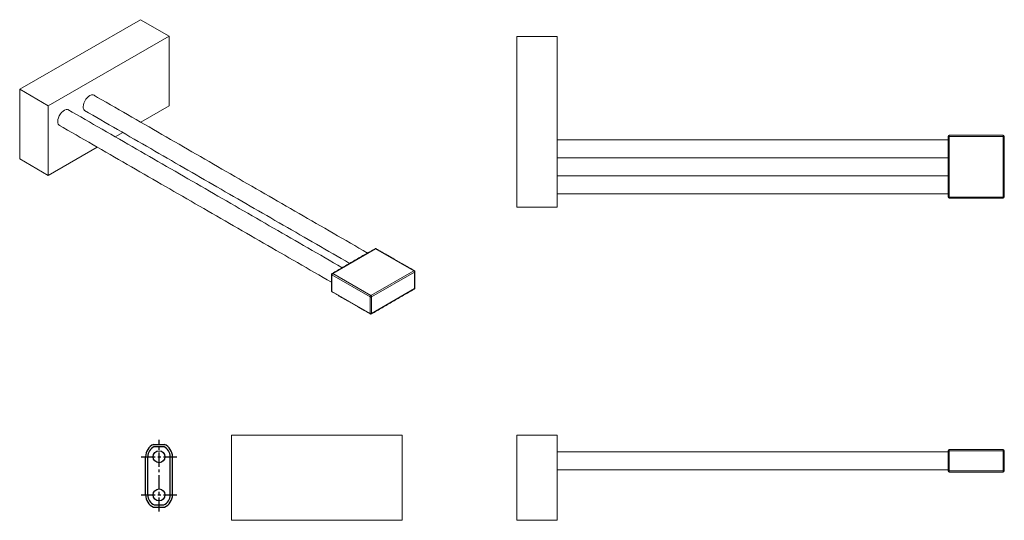
# Model space of a CAD drawing. Units: millimetres. Extents: x -493 to 210, y 0 to 313.
# Drawn here: x -493 to -55, y 19 to 242 of the extents above; entities that cross this region are included whole.
import ezdxf

# ---------------------------------------------------------------- set-up
doc = ezdxf.new("R2010")
doc.units = ezdxf.units.MM
doc.linetypes.add('CENTER', pattern=[2, 1.25, -0.25, 0.25, -0.25])
doc.layers.add('A1', color=7, linetype='Continuous')
doc.layers.add('A2', color=1, linetype='CENTER')

msp = doc.modelspace()

# ---------------------------------------------------------------- linework, layer by layer
at = {"layer": 'A1', "color": 7, "linetype": 'Continuous', "lineweight": 15}
for p, q in [((-439.453, 242.42), (-493.193, 211.396)), ((-439.453, 242.42), (-426.725, 235.072)), ((-480.465, 204.049), (-426.725, 235.072)), ((-426.725, 235.072), (-426.725, 204.044)), ((-271.985, 234.901), (-271.985, 158.901)), ((-271.985, 234.901), (-253.985, 234.901)), ((-253.985, 158.901), (-253.985, 234.901)), ((-493.193, 180.368), (-493.193, 211.396)), ((-493.193, 211.396), (-480.465, 204.049)), ((-480.465, 173.02), (-480.465, 204.049)), ((-439.339, 196.762), (-426.725, 204.044)), ((-450.652, 190.231), (-447.339, 192.143)), ((-79.985, 190.401), (-79.485, 190.401)), ((-79.985, 163.401), (-79.985, 190.401)), ((-79.485, 190.401), (-79.485, 190.901)), ((-55.485, 190.901), (-79.485, 190.901)), ((-79.485, 190.401), (-79.485, 163.401)), ((-79.485, 190.401), (-55.485, 190.401)), ((-55.485, 190.901), (-55.485, 190.401)), ((-55.485, 190.401), (-54.985, 190.401)), ((-55.485, 190.401), (-55.485, 163.401)), ((-54.985, 190.401), (-54.985, 163.401)), ((-480.465, 173.02), (-458.653, 185.612)), ((-493.193, 180.368), (-480.465, 173.02)), ((-79.485, 163.401), (-79.985, 163.401)), ((-55.485, 163.401), (-79.485, 163.401)), ((-79.485, 162.901), (-79.485, 163.401)), ((-79.485, 162.901), (-55.485, 162.901)), ((-54.985, 163.401), (-55.485, 163.401)), ((-55.485, 163.401), (-55.485, 162.901)), ((-271.985, 158.901), (-253.985, 158.901)), ((-334.801, 140.368), (-353.893, 129.346)), ((-334.801, 140.368), (-317.83, 130.571)), ((-354.246, 128.734), (-337.276, 118.937)), ((-354.246, 128.734), (-354.246, 121.385)), ((-336.922, 119.549), (-353.893, 129.346)), ((-317.83, 130.571), (-336.922, 119.549)), ((-317.477, 129.959), (-336.569, 118.937)), ((-317.477, 122.61), (-317.477, 129.959)), ((-337.276, 111.588), (-354.246, 121.385)), ((-337.276, 118.937), (-337.276, 111.588)), ((-336.569, 111.588), (-317.477, 122.61)), ((-336.569, 118.937), (-336.569, 111.588)), ((-398.947, 57.394), (-322.947, 57.394)), ((-398.947, 19.394), (-398.947, 57.394)), ((-322.947, 19.394), (-322.947, 57.394)), ((-271.985, 19.394), (-271.985, 57.394)), ((-271.985, 57.394), (-253.985, 57.394)), ((-253.985, 19.394), (-253.985, 57.394)), ((-79.985, 50.394), (-79.485, 50.394)), ((-79.985, 41.394), (-79.985, 50.394)), ((-79.485, 50.394), (-79.485, 50.894)), ((-55.485, 50.894), (-79.485, 50.894)), ((-79.485, 50.394), (-55.485, 50.394)), ((-79.485, 50.394), (-79.485, 41.394)), ((-55.485, 50.894), (-55.485, 50.394)), ((-55.485, 50.394), (-54.985, 50.394)), ((-55.485, 50.394), (-55.485, 41.394)), ((-54.985, 50.394), (-54.985, 41.394)), ((-79.485, 41.394), (-79.985, 41.394)), ((-55.485, 41.394), (-79.485, 41.394)), ((-79.485, 40.894), (-79.485, 41.394)), ((-79.485, 40.894), (-55.485, 40.894)), ((-54.985, 41.394), (-55.485, 41.394)), ((-55.485, 41.394), (-55.485, 40.894)), ((-398.947, 19.394), (-322.947, 19.394)), ((-271.985, 19.394), (-253.985, 19.394))]:
    msp.add_line(p, q, dxfattribs=at)
at = {"layer": 'A1', "ltscale": 2}
for p, q in [((-433.577, 53.226), (-428.781, 53.226)), ((-433.358, 52.226), (-428.999, 52.226)), ((-437.179, 30.726), (-437.179, 47.726)), ((-436.179, 30.726), (-436.179, 47.726)), ((-426.179, 30.726), (-426.179, 47.726)), ((-425.179, 30.726), (-425.179, 47.726)), ((-433.577, 25.226), (-428.781, 25.226)), ((-433.358, 26.226), (-428.999, 26.226))]:
    msp.add_line(p, q, dxfattribs=at)
at = {"layer": 'A1', "color": 7, "linetype": 'Continuous', "lineweight": 15, "flags": 128}
for points in [[(-459.763, 208.553), (-460.115, 208.812), (-460.648, 208.962), (-461.259, 208.914), (-461.914, 208.669), (-462.577, 208.241), (-463.214, 207.653), (-463.79, 206.937), (-464.274, 206.131), (-464.639, 205.278), (-464.867, 204.426), (-464.944, 203.618)], [(-471.077, 202.021), (-471.429, 202.28), (-471.962, 202.431), (-472.573, 202.383), (-473.227, 202.138), (-473.891, 201.71), (-474.528, 201.122), (-475.104, 200.406), (-475.588, 199.6), (-475.953, 198.747), (-476.181, 197.894), (-476.258, 197.087)]]:
    msp.add_lwpolyline(points, dxfattribs=at)
at = {"layer": 'A1'}
for centre in [(-431.179, 47.726), (-431.179, 30.726)]:
    msp.add_circle(centre, 2.65, dxfattribs=at)
at = {"layer": 'A1', "color": 7, "linetype": 'Continuous', "lineweight": 15}
for centre, radius, start, end in [((-463.174, 203.32), 1.795, 170.43905, 250.84066), ((-474.487, 196.789), 1.795, 170.43905, 250.84066), ((-79.485, 190.401), 0.5, 90, 180), ((-55.485, 190.401), 0.5, 0, 90), ((-79.485, 163.401), 0.5, 180, 270), ((-55.485, 163.401), 0.5, 270, 360), ((-334.947, 140.163), 0.251, 54.38242, 114.30712), ((-334.655, 140.163), 0.251, 65.69288, 125.61758), ((-354.147, 128.96), 0.246, 184.98855, 246.30595), ((-353.479, 128.699), 0.768, 122.60548, 177.39452), ((-354.039, 129.142), 0.252, 54.3844, 114.28443), ((-317.685, 130.372), 0.246, 64.97912, 126.29847), ((-318.244, 129.924), 0.768, 2.60548, 57.39452), ((-317.581, 130.188), 0.252, 294.37711, 354.27711), ((-317.581, 122.839), 0.251, 294.37466, 354.3052), ((-354.143, 121.614), 0.251, 185.6948, 245.62534), ((-354.001, 121.358), 0.246, 173.70115, 234.98667), ((-336.508, 118.902), 0.768, 122.60548, 177.39452), ((-336.922, 119.619), 0.769, 242.60967, 297.39033), ((-337.336, 118.902), 0.768, 2.60548, 57.39452), ((-317.715, 122.579), 0.24, 304.05635, 7.25583), ((-337.025, 111.564), 0.252, 174.38216, 234.27281), ((-336.922, 112.271), 0.769, 242.60967, 297.39033), ((-336.814, 111.561), 0.246, 304.99054, 6.30093), ((-79.485, 50.394), 0.5, 90, 180), ((-55.485, 50.394), 0.5, 0, 90), ((-79.485, 41.394), 0.5, 180, 270), ((-55.485, 41.394), 0.5, 270, 360)]:
    msp.add_arc(centre, radius, start, end, dxfattribs=at)
at = {"layer": 'A1', "ltscale": 2}
for centre, radius, start, end in [((-431.179, 47.726), 6, 113.55646, 180), ((-431.179, 47.726), 6, 0, 66.44354), ((-431.179, 47.726), 5, 115.84193, 180), ((-431.179, 47.726), 5, 0, 64.15807), ((-431.179, 30.726), 6, 180, 246.44354), ((-431.179, 30.726), 5, 180, 244.15807), ((-431.179, 30.726), 5, 295.84193, 0), ((-431.179, 30.726), 6, 293.55646, 0)]:
    msp.add_arc(centre, radius, start, end, dxfattribs=at)
at = {"layer": 'A1', "color": 7, "linetype": 'Continuous', "lineweight": 15}
for points in [[(-338.372, 138.475), (-460.398, 208.919)], [(-349.686, 131.944), (-471.711, 202.388)], [(-464.397, 201.991), (-346.373, 133.857)], [(-475.711, 195.459), (-354.393, 125.424)], [(-79.985, 188.901), (-253.985, 188.901)], [(-253.985, 180.901), (-79.985, 180.901)], [(-79.985, 172.901), (-253.985, 172.901)], [(-253.985, 164.901), (-79.985, 164.901)], [(-335.051, 140.393), (-354.143, 129.371)], [(-317.58, 130.596), (-334.551, 140.393)], [(-354.393, 128.938), (-354.393, 121.589)], [(-317.33, 122.814), (-317.33, 130.163)], [(-354.143, 121.156), (-337.172, 111.359)], [(-336.672, 111.359), (-317.58, 122.381)], [(-79.985, 49.894), (-253.985, 49.894)], [(-253.985, 41.894), (-79.985, 41.894)]]:
    msp.add_open_spline(points, degree=1, dxfattribs=at)
for points, knots in [([(-334.552, 140.391), (-334.606, 140.416), (-334.715, 140.466), (-334.896, 140.463), (-335, 140.415), (-335.05, 140.392)], [0, 0, 0, 0, 0.3433364, 0.6852437, 1, 1, 1, 1]), ([(-354.326, 129.188), (-354.353, 129.128), (-354.39, 129.048), (-354.391, 128.961), (-354.391, 128.938)], [0, 0, 0, 0, 0.741831, 1, 1, 1, 1]), ([(-354.142, 129.37), (-354.144, 129.369), (-354.186, 129.354), (-354.252, 129.292), (-354.301, 129.223), (-354.326, 129.188)], [0, 0, 0, 0, 0.0268457, 0.5058026, 1, 1, 1, 1]), ([(-317.332, 130.163), (-317.331, 130.17), (-317.328, 130.227), (-317.354, 130.339), (-317.435, 130.48), (-317.52, 130.572), (-317.578, 130.593), (-317.581, 130.594)], [0, 0, 0, 0, 0.0411713, 0.3263212, 0.6414894, 0.9828564, 1, 1, 1, 1]), ([(-317.397, 122.564), (-317.37, 122.624), (-317.333, 122.704), (-317.332, 122.791), (-317.332, 122.814)], [0, 0, 0, 0, 0.7419213, 1, 1, 1, 1]), ([(-354.391, 121.589), (-354.392, 121.582), (-354.395, 121.525), (-354.369, 121.413), (-354.288, 121.272), (-354.204, 121.18), (-354.145, 121.159), (-354.142, 121.158)], [0, 0, 0, 0, 0.0412281, 0.3263508, 0.6414887, 0.9828231, 1, 1, 1, 1]), ([(-317.581, 122.382), (-317.579, 122.383), (-317.538, 122.398), (-317.471, 122.46), (-317.422, 122.529), (-317.397, 122.564)], [0, 0, 0, 0, 0.0272546, 0.5060102, 1, 1, 1, 1]), ([(-337.172, 111.361), (-337.117, 111.336), (-337.008, 111.286), (-336.827, 111.289), (-336.723, 111.337), (-336.673, 111.36)], [0, 0, 0, 0, 0.3432869, 0.6851101, 1, 1, 1, 1])]:
    msp.add_open_spline(points, degree=3, knots=knots, dxfattribs=at)
at = {"layer": 'A2', "ltscale": 5}
for p, q in [((-431.179, 23.288), (-431.179, 55.198)), ((-439.149, 47.726), (-423.209, 47.726)), ((-439.149, 30.726), (-423.209, 30.726))]:
    msp.add_line(p, q, dxfattribs=at)

doc.saveas('drawing.dxf')
